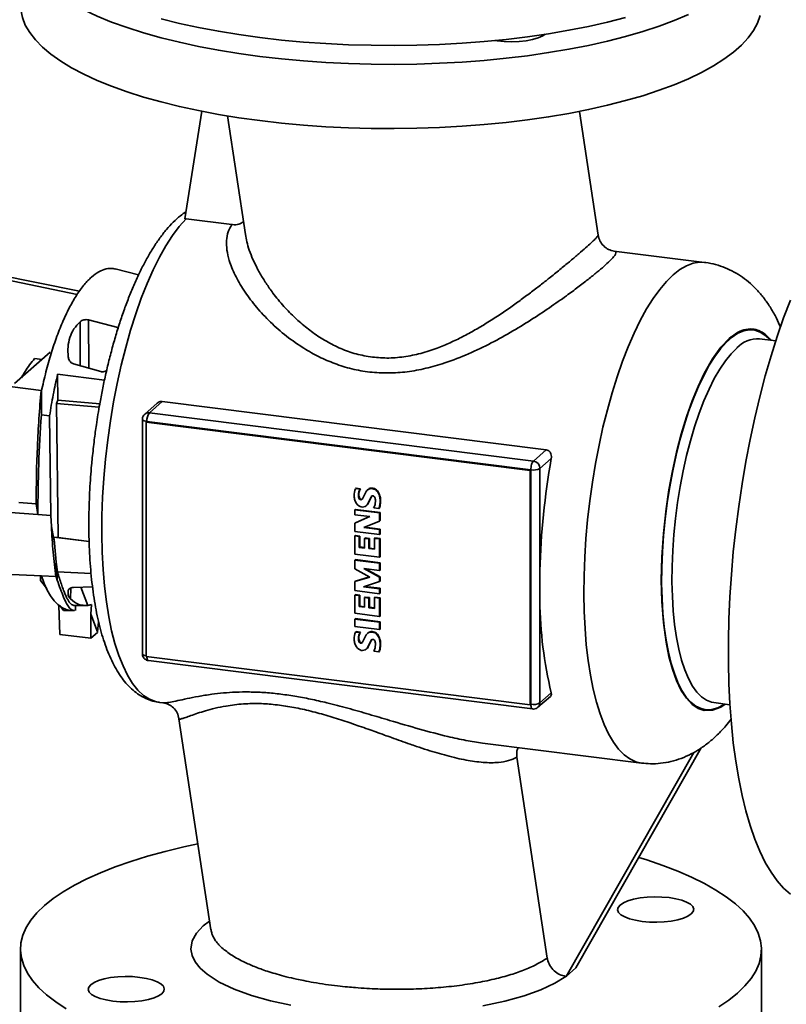
# Paper-space layout 'Blatt2' of a CAD drawing. Units: millimetres. Extents: x 0 to 5940, y 0 to 4200.
# Drawn here: x 4323 to 4514, y 1455 to 1701 of the extents above; entities that cross this region are included whole.
import ezdxf

# ---------------------------------------------------------------- set-up
doc = ezdxf.new("R2010")
doc.units = ezdxf.units.MM

psp = doc.layouts.new('Blatt2')

# ---------------------------------------------------------------- linework, layer by layer
at = {"color": 7, "linetype": 'Continuous', "lineweight": 35, "ltscale": 10}
for p, q in [((4363.88, 1651.14), (4368.13, 1677.95)), ((4374.51, 1676.8), (4378.99, 1647.19)), ((4467.04, 1647.05), (4462.37, 1677.92)), ((4364.18, 1651.11), (4363.88, 1651.14)), ((4375.61, 1649.67), (4364.18, 1651.11)), ((4268.45, 1647.15), (4337.56, 1633.03)), ((4336.98, 1632.24), (4268.48, 1646.26)), ((4493.63, 1640.23), (4470.99, 1643.08)), ((4352.32, 1637.11), (4346.52, 1638.59)), ((4337.72, 1625.41), (4337.75, 1614.44)), ((4339.84, 1625.88), (4347.11, 1624)), ((4339.84, 1625.88), (4339.9, 1613.82)), ((4347.11, 1624), (4347.1, 1623.48)), ((4327.98, 1608.28), (4232.57, 1620.6)), ((4511.4, 1620.62), (4507.38, 1621.13)), ((4321.38, 1609.98), (4330.26, 1617.81)), ((4326.38, 1616.26), (4328.24, 1616.03)), ((4342.87, 1612.97), (4336.05, 1614.92)), ((4332.11, 1612.31), (4343.81, 1610.81)), ((4332.18, 1605.84), (4332.11, 1612.31)), ((4323.06, 1611.46), (4323.2, 1611.71)), ((4323.41, 1612.07), (4323.2, 1611.71)), ((4328.05, 1608.05), (4327.98, 1608.28)), ((4328.05, 1608.05), (4328.05, 1602.19)), ((4328.07, 1608.05), (4328.05, 1608.05)), ((4332.18, 1605.84), (4331.86, 1605.03)), ((4332.23, 1571.54), (4331.86, 1605.03)), ((4331.86, 1605.03), (4342.51, 1604.14)), ((4332.18, 1605.84), (4342.65, 1604.97)), ((4356.97, 1605.11), (4353.87, 1602.37)), ((4358.23, 1605.54), (4355.02, 1602.71)), ((4358.23, 1605.54), (4454.09, 1593.46)), ((4355.02, 1602.71), (4450.89, 1590.63)), ((4328.05, 1602.19), (4330.11, 1601.92)), ((4330.11, 1601.92), (4330.39, 1577.06)), ((4353.28, 1601.07), (4353.28, 1542.56)), ((4354.22, 1600.37), (4354.41, 1600.53)), ((4354.22, 1541.86), (4354.22, 1600.37)), ((4354.22, 1600.37), (4450.09, 1588.29)), ((4450.27, 1588.45), (4354.41, 1600.53)), ((4450.89, 1590.63), (4454.09, 1593.46)), ((4455.36, 1591.3), (4452.51, 1588.79)), ((4450.27, 1588.45), (4450.09, 1588.29)), ((4450.09, 1588.29), (4450.09, 1529.78)), ((4450.27, 1529.94), (4450.27, 1588.45)), ((4452.51, 1588.79), (4452.51, 1563.29)), ((4327.19, 1577.3), (4235.73, 1584.28)), ((4406.51, 1583.76), (4406.63, 1583.87)), ((4407.64, 1583.62), (4406.51, 1583.76)), ((4407.76, 1583.73), (4406.63, 1583.87)), ((4407.58, 1583.4), (4407.46, 1583.3)), ((4407.64, 1583.62), (4407.76, 1583.73)), ((4409.63, 1583.55), (4409.51, 1583.45)), ((4409.8, 1583.66), (4409.92, 1583.77)), ((4410.77, 1583.74), (4410.89, 1583.84)), ((4411.82, 1583.14), (4411.94, 1583.25)), ((4322.45, 1580.32), (4326.73, 1579.95)), ((4407.34, 1582.46), (4407.21, 1582.35)), ((4407.43, 1581.57), (4407.31, 1581.47)), ((4407.77, 1581.14), (4407.64, 1581.03)), ((4408.3, 1581.38), (4408.12, 1581.12)), ((4409, 1582.75), (4408.3, 1581.38)), ((4409.55, 1579.97), (4410.4, 1581.76)), ((4409.67, 1580.08), (4410.52, 1581.87)), ((4410.52, 1581.87), (4410.4, 1581.76)), ((4410.52, 1581.87), (4410.53, 1581.88)), ((4412.47, 1581.87), (4412.59, 1581.98)), ((4326.73, 1579.95), (4327.19, 1577.3)), ((4406.34, 1578.48), (4406.47, 1578.59)), ((4412.5, 1577.7), (4406.34, 1578.48)), ((4406.34, 1578.48), (4406.34, 1577.24)), ((4412.63, 1577.81), (4406.47, 1578.59)), ((4409.23, 1579.58), (4409.35, 1579.68)), ((4409.55, 1579.97), (4409.67, 1580.08)), ((4411.02, 1578.99), (4412.32, 1578.82)), ((4412.32, 1578.82), (4412.44, 1578.93)), ((4412.58, 1579.93), (4412.7, 1580.04)), ((4330.39, 1577.06), (4327.19, 1577.31)), ((4330.56, 1574.3), (4330.39, 1577.06)), ((4406.34, 1577.24), (4410.06, 1576.77)), ((4410.06, 1576.77), (4406.34, 1575.14)), ((4409.97, 1576.79), (4406.47, 1575.24)), ((4408.6, 1574.04), (4412.5, 1575.68)), ((4412.5, 1577.7), (4412.63, 1577.81)), ((4412.5, 1575.68), (4412.5, 1577.7)), ((4412.5, 1575.68), (4412.63, 1575.79)), ((4412.63, 1575.79), (4412.63, 1577.81)), ((4330.56, 1574.3), (4331.32, 1570.23)), ((4406.34, 1575.14), (4406.47, 1575.24)), ((4406.34, 1575.14), (4406.34, 1573.09)), ((4406.34, 1573.09), (4412.5, 1572.32)), ((4412.5, 1573.55), (4408.6, 1574.04)), ((4412.63, 1573.66), (4408.83, 1574.14)), ((4412.5, 1573.55), (4412.63, 1573.66)), ((4412.5, 1572.32), (4412.5, 1573.55)), ((4412.63, 1572.43), (4412.63, 1573.66)), ((4331.19, 1571.63), (4332.23, 1571.54)), ((4331.19, 1571.63), (4331.32, 1570.23)), ((4331.19, 1571.63), (4339.98, 1570.54)), ((4339.98, 1570.57), (4332.23, 1571.54)), ((4406.34, 1571.97), (4406.47, 1572.08)), ((4406.34, 1567.4), (4406.34, 1571.97)), ((4406.34, 1571.97), (4407.42, 1571.84)), ((4407.54, 1571.94), (4406.47, 1572.08)), ((4407.54, 1571.94), (4407.42, 1571.84)), ((4407.42, 1571.84), (4407.42, 1569.11)), ((4407.54, 1569.22), (4407.54, 1571.94)), ((4408.74, 1571.36), (4408.87, 1571.47)), ((4408.74, 1568.94), (4408.74, 1571.36)), ((4408.74, 1571.36), (4409.82, 1571.23)), ((4409.94, 1571.33), (4408.87, 1571.47)), ((4409.82, 1571.23), (4409.94, 1571.33)), ((4409.82, 1571.23), (4409.82, 1568.81)), ((4409.94, 1568.92), (4409.94, 1571.33)), ((4411.2, 1571.36), (4411.32, 1571.47)), ((4411.2, 1568.63), (4411.2, 1571.36)), ((4411.2, 1571.36), (4412.5, 1571.2)), ((4412.63, 1571.3), (4411.32, 1571.47)), ((4412.5, 1572.32), (4412.63, 1572.43)), ((4412.5, 1571.2), (4412.63, 1571.3)), ((4412.5, 1571.2), (4412.5, 1566.62)), ((4412.63, 1566.73), (4412.63, 1571.3)), ((4331.32, 1570.23), (4331.33, 1570.14)), ((4331.33, 1570.14), (4331.78, 1565.37)), ((4407.42, 1569.11), (4407.54, 1569.22)), ((4407.42, 1569.11), (4408.74, 1568.94)), ((4408.74, 1569.07), (4407.54, 1569.22)), ((4409.82, 1568.81), (4409.94, 1568.92)), ((4409.82, 1568.81), (4411.2, 1568.63)), ((4411.2, 1568.76), (4409.94, 1568.92)), ((4236.84, 1566.31), (4328.05, 1561.98)), ((4412.5, 1566.62), (4406.34, 1567.4)), ((4406.34, 1565.94), (4406.47, 1566.05)), ((4412.5, 1565.16), (4406.34, 1565.94)), ((4406.34, 1565.94), (4406.34, 1563.77)), ((4412.63, 1565.27), (4406.47, 1566.05)), ((4412.5, 1566.62), (4412.63, 1566.73)), ((4331.78, 1565.37), (4331.72, 1561.75)), ((4332.06, 1562.98), (4331.78, 1565.37)), ((4406.34, 1563.77), (4410.04, 1561.66)), ((4408.58, 1563.81), (4412.5, 1563.32)), ((4412.5, 1561.63), (4408.58, 1563.81)), ((4412.63, 1561.74), (4408.99, 1563.76)), ((4412.5, 1565.16), (4412.63, 1565.27)), ((4412.5, 1563.32), (4412.5, 1565.16)), ((4412.5, 1563.32), (4412.63, 1563.43)), ((4412.63, 1563.43), (4412.63, 1565.27)), ((4327.84, 1561.99), (4327.88, 1560.84)), ((4327.88, 1560.84), (4329.39, 1558.86)), ((4328.04, 1561.98), (4328.21, 1561.51)), ((4328.05, 1561.98), (4331.69, 1561.81)), ((4331.72, 1561.75), (4331.69, 1561.81)), ((4331.72, 1561.75), (4332.02, 1560.94)), ((4332.02, 1560.94), (4332.06, 1562.98)), ((4332.06, 1562.98), (4340.46, 1562.6)), ((4410.04, 1561.66), (4406.34, 1560.58)), ((4406.34, 1560.58), (4406.47, 1560.69)), ((4409.95, 1561.71), (4406.47, 1560.69)), ((4412.5, 1561.63), (4412.63, 1561.74)), ((4412.5, 1560.55), (4412.5, 1561.63)), ((4412.5, 1560.55), (4412.63, 1560.66)), ((4412.63, 1560.66), (4412.63, 1561.74)), ((4335.38, 1558.94), (4335.33, 1556.24)), ((4336.07, 1559.09), (4340.82, 1559.28)), ((4339.63, 1554.63), (4337.94, 1559.16)), ((4406.34, 1560.58), (4406.34, 1558.32)), ((4406.34, 1558.32), (4412.5, 1557.54)), ((4408.46, 1559.29), (4412.5, 1560.55)), ((4412.5, 1558.78), (4408.46, 1559.29)), ((4412.63, 1558.88), (4408.74, 1559.37)), ((4412.5, 1558.78), (4412.63, 1558.88)), ((4412.5, 1557.54), (4412.5, 1558.78)), ((4412.63, 1557.65), (4412.63, 1558.88)), ((4406.34, 1557.21), (4406.47, 1557.31)), ((4406.34, 1557.21), (4406.34, 1552.64)), ((4407.42, 1557.07), (4406.34, 1557.21)), ((4407.54, 1557.18), (4406.47, 1557.31)), ((4407.42, 1557.07), (4407.54, 1557.18)), ((4407.42, 1554.34), (4407.42, 1557.07)), ((4407.54, 1554.45), (4407.54, 1557.18)), ((4408.74, 1556.6), (4408.87, 1556.71)), ((4408.74, 1556.6), (4408.74, 1554.18)), ((4409.82, 1556.46), (4408.74, 1556.6)), ((4409.94, 1556.57), (4408.87, 1556.71)), ((4409.82, 1556.46), (4409.94, 1556.57)), ((4409.82, 1554.04), (4409.82, 1556.46)), ((4409.94, 1554.15), (4409.94, 1556.57)), ((4411.2, 1556.59), (4411.32, 1556.7)), ((4411.2, 1556.59), (4411.2, 1553.87)), ((4412.5, 1556.43), (4411.2, 1556.59)), ((4412.63, 1556.54), (4411.32, 1556.7)), ((4412.5, 1557.54), (4412.63, 1557.65)), ((4412.5, 1556.43), (4412.63, 1556.54)), ((4412.5, 1551.86), (4412.5, 1556.43)), ((4412.63, 1551.97), (4412.63, 1556.54)), ((4452.51, 1555.78), (4452.51, 1530.28)), ((4332.68, 1547.37), (4332.46, 1554.59)), ((4332.64, 1554.61), (4333.6, 1553.36)), ((4333.6, 1553.36), (4335.28, 1553.36)), ((4334.06, 1553.34), (4336.35, 1553.34)), ((4336.29, 1554.59), (4338.97, 1554.58)), ((4336.61, 1554.59), (4336.59, 1553.35)), ((4340.58, 1554.82), (4339.63, 1554.63)), ((4340.44, 1552.44), (4340.58, 1554.82)), ((4407.42, 1554.34), (4407.54, 1554.45)), ((4408.74, 1554.18), (4407.42, 1554.34)), ((4408.74, 1554.3), (4407.54, 1554.45)), ((4409.82, 1554.04), (4409.94, 1554.15)), ((4411.2, 1553.87), (4409.82, 1554.04)), ((4411.2, 1553.99), (4409.94, 1554.15)), ((4340.42, 1546.4), (4340.44, 1552.44)), ((4342.1, 1548), (4340.44, 1552.44)), ((4406.34, 1552.64), (4412.5, 1551.86)), ((4406.34, 1551.2), (4406.47, 1551.31)), ((4412.5, 1550.43), (4406.34, 1551.2)), ((4406.34, 1551.2), (4406.34, 1549.36)), ((4412.63, 1550.53), (4406.47, 1551.31)), ((4412.5, 1551.86), (4412.63, 1551.97)), ((4342.36, 1550.44), (4342.1, 1548)), ((4342.36, 1550.44), (4342.38, 1550.44)), ((4406.34, 1549.36), (4412.5, 1548.58)), ((4412.63, 1550.53), (4412.5, 1550.43)), ((4412.5, 1548.58), (4412.5, 1550.43)), ((4412.5, 1548.58), (4412.63, 1548.69)), ((4412.63, 1548.69), (4412.63, 1550.53)), ((4332.68, 1547.37), (4340.42, 1546.4)), ((4342.09, 1547.87), (4340.42, 1546.4)), ((4342.1, 1548), (4342.09, 1547.87)), ((4406.51, 1547.96), (4406.63, 1548.07)), ((4407.64, 1547.82), (4406.51, 1547.96)), ((4407.76, 1547.93), (4406.63, 1548.07)), ((4407.34, 1546.66), (4407.21, 1546.55)), ((4407.58, 1547.61), (4407.46, 1547.5)), ((4407.64, 1547.82), (4407.76, 1547.93)), ((4409, 1546.96), (4408.3, 1545.58)), ((4409.63, 1547.76), (4409.51, 1547.65)), ((4410.4, 1545.96), (4409.55, 1544.17)), ((4409.67, 1544.28), (4410.52, 1546.07)), ((4409.8, 1547.86), (4409.92, 1547.97)), ((4410.52, 1546.07), (4410.4, 1545.96)), ((4410.52, 1546.07), (4410.53, 1546.08)), ((4410.77, 1547.94), (4410.89, 1548.05)), ((4411.82, 1547.35), (4411.94, 1547.46)), ((4412.47, 1546.07), (4412.59, 1546.18)), ((4407.43, 1545.78), (4407.31, 1545.67)), ((4407.77, 1545.34), (4407.64, 1545.23)), ((4408.3, 1545.58), (4408.12, 1545.32)), ((4409.23, 1543.78), (4409.35, 1543.89)), ((4409.55, 1544.17), (4409.67, 1544.28)), ((4412.58, 1544.14), (4412.7, 1544.24)), ((4450.09, 1529.78), (4354.22, 1541.86)), ((4411.02, 1543.19), (4412.32, 1543.03)), ((4412.32, 1543.03), (4412.44, 1543.14)), ((4354.8, 1540.84), (4450.67, 1528.76)), ((4452.04, 1529.18), (4455.13, 1531.91)), ((4455.36, 1532.79), (4452.51, 1530.28)), ((4357.54, 1530.42), (4358.5, 1530.3)), ((4450.27, 1529.94), (4450.09, 1529.78)), ((4450.67, 1528.76), (4450.89, 1528.75)), ((4495.94, 1530.35), (4499.96, 1529.84)), ((4362.41, 1526.34), (4370.39, 1473.66)), ((4438.22, 1520.25), (4477.89, 1515.25)), ((4461.52, 1464.18), (4492.81, 1519.05)), ((4454.36, 1466.6), (4446.77, 1516.7)), ((4490.95, 1517.92), (4459.06, 1462.02)), ((4370.42, 1473.74), (4370.44, 1473.66)), ((4322.84, 1468.76), (4322.84, 1452.74)), ((4507.84, 1452.74), (4507.84, 1468.76)), ((4459.06, 1462.02), (4461.52, 1464.18)), ((4459, 1462.03), (4459.06, 1462.02))]:
    psp.add_line(p, q, dxfattribs=at)
at = {"color": 7, "linetype": 'Continuous', "lineweight": 35, "ltscale": 10, "flags": 128}
for points in [[(4382.64, 1691.65), (4377.37, 1692.38), (4372.25, 1693.21), (4367.29, 1694.15), (4362.52, 1695.18), (4357.94, 1696.31), (4353.59, 1697.54), (4349.46, 1698.85), (4345.59, 1700.24), (4341.98, 1701.71), (4338.65, 1703.25), (4335.61, 1704.86), (4332.88, 1706.52), (4330.45, 1708.24), (4328.35, 1710.01), (4326.58, 1711.81), (4325.15, 1713.65), (4324.05, 1715.51), (4323.31, 1717.4), (4322.91, 1719.29), (4322.86, 1721.19), (4323.11, 1722.85)], [(4382.64, 1675.62), (4377.37, 1676.35), (4372.25, 1677.18), (4367.29, 1678.12), (4362.52, 1679.15), (4357.94, 1680.29), (4353.59, 1681.51), (4349.46, 1682.82), (4345.59, 1684.21), (4341.98, 1685.68), (4338.65, 1687.22), (4335.61, 1688.83), (4332.88, 1690.5), (4330.45, 1692.22), (4328.35, 1693.98), (4326.58, 1695.79), (4325.15, 1697.62), (4324.05, 1699.49), (4323.31, 1701.37), (4322.91, 1703.26), (4322.84, 1704.47)], [(4357.94, 1701.03), (4362.52, 1699.9), (4367.29, 1698.86), (4372.25, 1697.92), (4377.37, 1697.09), (4382.64, 1696.37), (4388.02, 1695.75), (4393.52, 1695.25), (4399.09, 1694.85), (4404.73, 1694.58), (4410.4, 1694.42), (4416.1, 1694.38), (4421.79, 1694.45), (4427.46, 1694.64), (4433.08, 1694.95), (4438.64, 1695.37), (4444.11, 1695.9), (4449.46, 1696.55), (4454.69, 1697.3), (4459.77, 1698.17), (4464.68, 1699.13), (4469.4, 1700.19), (4473.92, 1701.35)], [(4489.61, 1702.12), (4486.08, 1700.63), (4482.27, 1699.21), (4478.22, 1697.88), (4473.92, 1696.63), (4469.4, 1695.48), (4464.68, 1694.41), (4459.77, 1693.45), (4454.69, 1692.59), (4449.46, 1691.84), (4444.11, 1691.19), (4438.64, 1690.66), (4433.08, 1690.23), (4427.46, 1689.93), (4421.79, 1689.74), (4416.1, 1689.66), (4410.4, 1689.71), (4404.73, 1689.86), (4399.09, 1690.14), (4393.52, 1690.53), (4388.02, 1691.04), (4382.64, 1691.65)], [(4507.51, 1701.87), (4506.86, 1699.99), (4505.86, 1698.12), (4504.51, 1696.27), (4502.83, 1694.46), (4500.82, 1692.68), (4498.48, 1690.95), (4495.82, 1689.27), (4492.86, 1687.65), (4489.61, 1686.09), (4486.08, 1684.6), (4482.27, 1683.19), (4478.22, 1681.85), (4473.92, 1680.61), (4469.4, 1679.45), (4464.68, 1678.39), (4459.77, 1677.42), (4454.69, 1676.56), (4449.46, 1675.81), (4444.11, 1675.16), (4438.64, 1674.63), (4433.08, 1674.21), (4427.46, 1673.9), (4421.79, 1673.71), (4416.1, 1673.63), (4410.4, 1673.68), (4404.73, 1673.84), (4399.09, 1674.11), (4393.52, 1674.5), (4388.02, 1675.01), (4382.64, 1675.62)], [(4453.84, 1697.17), (4453.23, 1696.79), (4452.09, 1696.3), (4450.69, 1695.89), (4449.08, 1695.58), (4447.31, 1695.38), (4445.47, 1695.3), (4443.61, 1695.34), (4441.81, 1695.51), (4441.14, 1695.6)], [(4357.54, 1530.42), (4356.59, 1530.6), (4355.05, 1531.21), (4353.57, 1532.17), (4352.17, 1533.49), (4350.84, 1535.16), (4349.59, 1537.17), (4348.44, 1539.5), (4347.39, 1542.14), (4346.44, 1545.09), (4345.6, 1548.31), (4344.88, 1551.79), (4344.28, 1555.52), (4343.81, 1559.46), (4343.46, 1563.6), (4343.24, 1567.91), (4343.15, 1572.37), (4343.19, 1576.94), (4343.36, 1581.61), (4343.65, 1586.35), (4344.08, 1591.13), (4344.63, 1595.91), (4345.3, 1600.68), (4346.09, 1605.4), (4347, 1610.05), (4348.01, 1614.6), (4349.12, 1619.02), (4350.33, 1623.29), (4351.63, 1627.38), (4353, 1631.27), (4354.45, 1634.94), (4355.97, 1638.36), (4357.54, 1641.51), (4359.15, 1644.38), (4360.81, 1646.94), (4362.49, 1649.19), (4364.18, 1651.11)], [(4477.89, 1515.25), (4476.45, 1515.59), (4474.95, 1516.3), (4473.52, 1517.35), (4472.15, 1518.74), (4470.87, 1520.47), (4469.66, 1522.52), (4468.55, 1524.88), (4467.54, 1527.55), (4466.63, 1530.49), (4465.83, 1533.71), (4465.14, 1537.17), (4464.56, 1540.87), (4464.11, 1544.77), (4463.78, 1548.86), (4463.57, 1553.12), (4463.49, 1557.51), (4463.54, 1562.02), (4463.71, 1566.62), (4464.01, 1571.28), (4464.43, 1575.97), (4464.97, 1580.68), (4465.63, 1585.37), (4466.4, 1590.02), (4467.29, 1594.59), (4468.27, 1599.08), (4469.36, 1603.44), (4470.54, 1607.65), (4471.8, 1611.7), (4473.15, 1615.55), (4474.56, 1619.19), (4476.04, 1622.6), (4477.58, 1625.75), (4479.16, 1628.63), (4480.78, 1631.22), (4482.42, 1633.51), (4484.09, 1635.48), (4485.76, 1637.12), (4487.44, 1638.43), (4489.1, 1639.4), (4490.75, 1640.01), (4492.37, 1640.28), (4493.63, 1640.23)], [(4515.05, 1482.55), (4513.37, 1484.04), (4511.76, 1485.86), (4510.23, 1488), (4508.79, 1490.47), (4507.43, 1493.24), (4506.17, 1496.31), (4505, 1499.67), (4503.94, 1503.3), (4502.99, 1507.19), (4502.15, 1511.33), (4501.42, 1515.7), (4500.81, 1520.28), (4500.32, 1525.05), (4499.95, 1530.01), (4499.7, 1535.12), (4499.58, 1540.37), (4499.58, 1545.74), (4499.7, 1551.21), (4499.95, 1556.76), (4500.32, 1562.37), (4500.81, 1568.01), (4501.42, 1573.67), (4502.15, 1579.32), (4502.99, 1584.94), (4503.94, 1590.51), (4505, 1596.01), (4506.17, 1601.42), (4507.43, 1606.72), (4508.79, 1611.89), (4510.23, 1616.9), (4511.76, 1621.75), (4513.37, 1626.4), (4515.05, 1630.85)], [(4510.03, 1620.8), (4509.95, 1620.89), (4508.75, 1622.03), (4507.49, 1622.83), (4506.17, 1623.28), (4504.8, 1623.38), (4503.4, 1623.13), (4501.97, 1622.54), (4500.52, 1621.59), (4499.07, 1620.31), (4497.62, 1618.7), (4496.19, 1616.78), (4494.78, 1614.55), (4493.42, 1612.04), (4492.1, 1609.25), (4490.83, 1606.23), (4489.64, 1602.98), (4488.51, 1599.53), (4487.48, 1595.9), (4486.53, 1592.13), (4485.68, 1588.24), (4484.94, 1584.25), (4484.3, 1580.21), (4483.78, 1576.14), (4483.38, 1572.06), (4483.1, 1568.01), (4482.95, 1564.02), (4482.91, 1560.12), (4483.01, 1556.34), (4483.23, 1552.7), (4483.57, 1549.24), (4484.03, 1545.97), (4484.61, 1542.92), (4485.3, 1540.12), (4486.09, 1537.59), (4486.99, 1535.34), (4487.98, 1533.39), (4489.07, 1531.75), (4490.23, 1530.45), (4491.46, 1529.48), (4492.75, 1528.85), (4494.09, 1528.57), (4495.48, 1528.65), (4496.9, 1529.07), (4498.34, 1529.84), (4498.6, 1530.02)], [(4498.76, 1530), (4497.73, 1529.25), (4495.63, 1528.45), (4493.55, 1528.41), (4491.99, 1528.92), (4490.51, 1529.92), (4489.1, 1531.43), (4487.8, 1533.41), (4486.63, 1535.84), (4485.59, 1538.7), (4484.73, 1541.88), (4484.02, 1545.41), (4483.35, 1550.38), (4482.95, 1555.62), (4482.83, 1561.01), (4482.95, 1566.63), (4483.35, 1572.56), (4484.02, 1578.72), (4484.73, 1583.5), (4485.59, 1588.21), (4486.62, 1592.89), (4487.8, 1597.38), (4489.1, 1601.66), (4490.51, 1605.65), (4491.99, 1609.26), (4493.55, 1612.53), (4495.63, 1616.17), (4497.73, 1619.06), (4499.79, 1621.21), (4499.79, 1621.21)], [(4495.94, 1530.35), (4495.39, 1530.45), (4494.1, 1530.94), (4492.86, 1531.79), (4491.7, 1532.98), (4490.61, 1534.5), (4489.61, 1536.34), (4488.71, 1538.5), (4487.9, 1540.94), (4487.2, 1543.66), (4486.62, 1546.63), (4486.15, 1549.83), (4485.81, 1553.23), (4485.59, 1556.8), (4485.49, 1560.52), (4485.52, 1564.37), (4485.68, 1568.3), (4485.97, 1572.29), (4486.37, 1576.31), (4486.9, 1580.32), (4487.54, 1584.3), (4488.29, 1588.2), (4489.15, 1592.02), (4490.1, 1595.7), (4491.15, 1599.23), (4492.27, 1602.58), (4493.47, 1605.71), (4494.74, 1608.61), (4496.06, 1611.25), (4497.42, 1613.62), (4498.82, 1615.69), (4500.23, 1617.44), (4501.66, 1618.87)], [(4354.41, 1600.53), (4354.1, 1600.58), (4353.83, 1600.65), (4353.61, 1600.73), (4353.44, 1600.83), (4353.33, 1600.94), (4353.28, 1601.05), (4353.28, 1601.07)], [(4328.05, 1561.98), (4328.74, 1560.11), (4329.51, 1558.45), (4330.34, 1557.01), (4331.23, 1555.8), (4332.18, 1554.82), (4333.17, 1554.09), (4334.21, 1553.6), (4335.28, 1553.36)], [(4353.28, 1542.56), (4353.28, 1542.54), (4353.33, 1542.43), (4353.44, 1542.32), (4353.61, 1542.22), (4353.83, 1542.14), (4354.1, 1542.07), (4354.22, 1542.05)], [(4450.67, 1528.76), (4450.65, 1528.76), (4450.55, 1528.82), (4450.45, 1528.94), (4450.38, 1529.12), (4450.32, 1529.36), (4450.29, 1529.63), (4450.27, 1529.94)], [(4367.15, 1495.08), (4363.61, 1494.33), (4358.99, 1493.22), (4354.58, 1492.01), (4350.4, 1490.72), (4346.47, 1489.35), (4342.8, 1487.9), (4339.4, 1486.37), (4336.3, 1484.78), (4333.49, 1483.13), (4330.99, 1481.42), (4328.81, 1479.67)], [(4497.19, 1454.4), (4499.69, 1456.11), (4501.86, 1457.86), (4503.71, 1459.66), (4505.23, 1461.49), (4506.4, 1463.35), (4507.23, 1465.23), (4507.71, 1467.12), (4507.84, 1469.02), (4507.61, 1470.92), (4507.04, 1472.81), (4506.12, 1474.68), (4504.86, 1476.53), (4503.25, 1478.35), (4501.31, 1480.14), (4499.05, 1481.88), (4496.47, 1483.57), (4493.58, 1485.21), (4490.39, 1486.79), (4486.92, 1488.29), (4483.18, 1489.72), (4479.18, 1491.08), (4477.21, 1491.69)], [(4328.81, 1479.67), (4326.96, 1477.87), (4325.45, 1476.04), (4324.28, 1474.18), (4323.45, 1472.3), (4322.97, 1470.41), (4322.84, 1468.51), (4323.06, 1466.61), (4323.64, 1464.72), (4324.56, 1462.85), (4325.82, 1461), (4327.43, 1459.18), (4329.36, 1457.39), (4331.63, 1455.65), (4334.21, 1453.95)], [(4490.3, 1477.59), (4489.48, 1477.03), (4488.34, 1476.54), (4486.94, 1476.13), (4485.33, 1475.82), (4483.56, 1475.62), (4481.72, 1475.54), (4479.86, 1475.58), (4478.06, 1475.75), (4476.39, 1476.02), (4474.91, 1476.4), (4473.69, 1476.87), (4472.76, 1477.4), (4472.16, 1477.99), (4471.92, 1478.61), (4472.05, 1479.23), (4472.53, 1479.83), (4473.36, 1480.38), (4474.49, 1480.88), (4475.9, 1481.28), (4477.51, 1481.59), (4479.27, 1481.79), (4481.12, 1481.87), (4482.98, 1481.83), (4484.78, 1481.67), (4486.45, 1481.39), (4487.92, 1481.02), (4489.15, 1480.55), (4490.08, 1480.01), (4490.67, 1479.42), (4490.91, 1478.81), (4490.79, 1478.19), (4490.3, 1477.59)], [(4370.06, 1475.84), (4368.48, 1474.67), (4366.77, 1472.82), (4365.71, 1470.86), (4365.39, 1468.82), (4365.68, 1467.23), (4366.45, 1465.65), (4367.71, 1464.07), (4369.45, 1462.54), (4372.47, 1460.61), (4376.2, 1458.83), (4380.55, 1457.26), (4385.29, 1455.93), (4390.36, 1454.83)], [(4358.15, 1457.7), (4357.32, 1457.15), (4356.18, 1456.65), (4354.78, 1456.24), (4353.17, 1455.94), (4351.4, 1455.74), (4349.56, 1455.66), (4347.7, 1455.7), (4345.9, 1455.86), (4344.23, 1456.13), (4342.76, 1456.51), (4341.53, 1456.98), (4340.6, 1457.52), (4340, 1458.11), (4339.76, 1458.72), (4339.89, 1459.34), (4340.37, 1459.94), (4341.2, 1460.5), (4342.33, 1460.99), (4343.74, 1461.4), (4345.35, 1461.71), (4347.12, 1461.91), (4348.96, 1461.99), (4350.82, 1461.95), (4352.62, 1461.78), (4354.29, 1461.51), (4355.76, 1461.13), (4356.99, 1460.66), (4357.92, 1460.12), (4358.51, 1459.54), (4358.75, 1458.92), (4358.63, 1458.3), (4358.15, 1457.7)], [(4438.27, 1454.67), (4443.74, 1455.82), (4448.63, 1457.19), (4452.79, 1458.7), (4456.24, 1460.32), (4459, 1462.03), (4459, 1462.03)]]:
    psp.add_lwpolyline(points, dxfattribs=at)
at = {"color": 7, "linetype": 'Continuous', "lineweight": 35, "ltscale": 100}
for centre, radius, start, end in [((4506.88, 1614.02), 7.13, 85.9905, 137.0959), ((4354.81, 1601.28), 1.44, 81.7362, 131.1517), ((4357.82, 1600.74), 3.42, 144.9309, 183.5931), ((4452.31, 1589.37), 1.9, 138.5664, 167.9921), ((4450.62, 1588.75), 1.9, 1.0587, 81.7605), ((4637.62, 1558.63), 185.16, 169.8391, 178.5589), ((4455.27, 1588.44), 5, 164.5822, 179.8591), ((4450.91, 1591.81), 3.42, 259.2261, 297.8883), ((4410.51, 1582.03), 4.36, 156.6853, 180.9871), ((4409.36, 1582.3), 2.15, 152.2622, 178.6699), ((4409.48, 1582.41), 2.15, 152.2622, 178.6699), ((4408.22, 1583.09), 0.785, 137.3716, 164.4342), ((4408.34, 1583.19), 0.785, 137.3716, 164.4342), ((4410.85, 1581.92), 2.03, 121.1921, 155.8258), ((4410.96, 1582.05), 2.01, 121.1098, 131.4046), ((4410.4, 1582.26), 1.52, 75.8063, 113.1422), ((4410.52, 1582.37), 1.52, 75.8063, 113.1422), ((4410.57, 1582.16), 1.59, 38.3038, 82.7684), ((4410.69, 1582.27), 1.59, 38.3038, 82.7684), ((4409.1, 1580.95), 3.49, 15.2765, 38.9614), ((4409.23, 1581.06), 3.49, 15.2765, 38.9614), ((4409.56, 1581.97), 3.41, 180.2667, 198.9485), ((4408.64, 1581.43), 2.37, 193.6426, 235.8842), ((4408.81, 1582.08), 1.62, 170.5269, 202.2241), ((4408.94, 1582.19), 1.62, 170.5269, 202.2241), ((4407.94, 1581.59), 0.636, 191.4946, 242.7509), ((4408.06, 1581.7), 0.636, 191.4946, 242.7509), ((4407.83, 1581.36), 0.383, 240.9174, 319.9671), ((4407.96, 1581.49), 0.404, 242.1255, 296.0206), ((4410.8, 1581.46), 0.498, 69.911, 142.4903), ((4410.68, 1581.28), 0.703, 11.9993, 66.4024), ((4407.79, 1580.65), 3.67, 346.588, 358.3484), ((4408.58, 1580.71), 2.88, 356.773, 14.414), ((4406.44, 1580.55), 6.17, 354.2182, 12.3251), ((4406.57, 1580.66), 6.17, 354.2182, 12.3251), ((4408.19, 1580.6), 1.43, 232.3473, 286.8441), ((4408.13, 1580.81), 1.65, 286.5777, 329.1638), ((4408.26, 1580.92), 1.65, 311.4389, 329.2002), ((4404.92, 1582.05), 6.82, 333.3171, 340.7391), ((4409.14, 1580.15), 3.44, 337.3687, 356.4), ((4409.26, 1580.26), 3.44, 337.3687, 356.4), ((4555.43, 1556.84), 102.92, 180.5942, 193.5173), ((4334.07, 1558.19), 4.85, 264.3756, 269.8967), ((4410.51, 1546.24), 4.36, 156.6853, 180.9871), ((4409.56, 1546.18), 3.41, 180.2667, 198.9485), ((4408.81, 1546.28), 1.62, 170.5269, 202.2241), ((4409.36, 1546.5), 2.15, 152.2622, 178.6699), ((4408.94, 1546.39), 1.62, 170.5269, 202.2241), ((4409.48, 1546.61), 2.15, 152.2622, 178.6699), ((4408.22, 1547.29), 0.785, 137.3716, 164.4342), ((4408.34, 1547.4), 0.785, 137.3716, 164.4342), ((4410.85, 1546.13), 2.03, 121.1921, 155.8258), ((4410.96, 1546.25), 2.01, 121.1098, 131.4046), ((4410.4, 1546.46), 1.52, 75.8063, 113.1422), ((4410.52, 1546.57), 1.52, 75.8063, 113.1422), ((4410.8, 1545.66), 0.498, 69.911, 142.4903), ((4410.57, 1546.36), 1.59, 38.3038, 82.7684), ((4410.69, 1546.47), 1.59, 38.3038, 82.7684), ((4410.68, 1545.48), 0.703, 11.9993, 66.4024), ((4409.1, 1545.16), 3.49, 15.2765, 38.9614), ((4409.23, 1545.26), 3.49, 15.2765, 38.9614), ((4406.44, 1544.76), 6.17, 354.2182, 12.3251), ((4406.57, 1544.87), 6.17, 354.2182, 12.3251), ((4408.64, 1545.63), 2.37, 193.6426, 235.8842), ((4407.94, 1545.8), 0.636, 191.4946, 242.7509), ((4408.19, 1544.81), 1.43, 232.3473, 286.8441), ((4408.06, 1545.9), 0.636, 191.4946, 242.7509), ((4407.83, 1545.56), 0.383, 240.9174, 319.9671), ((4407.96, 1545.7), 0.404, 242.1255, 296.0206), ((4408.13, 1545.02), 1.65, 286.5777, 329.1638), ((4408.26, 1545.12), 1.65, 311.4389, 329.2002), ((4404.92, 1546.25), 6.82, 333.3171, 340.7391), ((4407.79, 1544.85), 3.67, 346.588, 358.3484), ((4408.58, 1544.91), 2.88, 356.773, 14.414), ((4409.14, 1544.35), 3.44, 337.3687, 356.4), ((4409.26, 1544.46), 3.44, 337.3687, 356.4), ((4356.3, 1541.81), 1.89, 179.444, 204.9453), ((4354.88, 1541.14), 0.313, 203.031, 256.9027), ((4450.91, 1533.3), 3.42, 259.2261, 297.8883), ((4451.06, 1530.25), 1.45, 312.5485, 0.9721)]:
    psp.add_arc(centre, radius, start, end, dxfattribs=at)
at = {"color": 7, "linetype": 'Continuous', "lineweight": 35, "ltscale": 10}
for points, knots in [([(4364.16, 1652.89), (4363.69, 1652.57), (4362.6, 1651.81), (4360.98, 1650.31), (4359.28, 1648.47), (4357.65, 1646.38), (4356.09, 1644.09), (4354.59, 1641.59), (4353.16, 1638.9), (4351.78, 1636.03), (4350.47, 1632.99), (4349.22, 1629.79), (4348.03, 1626.45), (4346.92, 1622.98), (4345.89, 1619.42), (4344.93, 1615.78), (4344.07, 1612.12), (4343.3, 1608.49), (4342.68, 1605.22), (4342.19, 1602.3), (4341.72, 1599.32), (4341.44, 1597.2), (4341.27, 1595.95)], [0, 0, 0, 0, 0.040506, 0.09493, 0.149915, 0.204708, 0.259147, 0.313252, 0.367049, 0.420568, 0.47383, 0.526847, 0.57961, 0.632088, 0.684204, 0.735798, 0.786519, 0.835485, 0.883199, 0.917243, 0.950944, 1, 1, 1, 1]), ([(4468.54, 1639.29), (4467.97, 1638.8), (4466.82, 1637.81), (4464.61, 1636.03), (4462.06, 1634.06), (4458.87, 1631.7), (4454.94, 1628.93), (4450.23, 1625.81), (4445.15, 1622.7), (4439.72, 1619.72), (4434.02, 1617.03), (4428.57, 1614.98), (4423.48, 1613.59), (4418.79, 1612.78), (4414.08, 1612.54), (4409.45, 1612.85), (4404.98, 1613.72), (4400.78, 1615.1), (4396.81, 1616.89), (4392.74, 1619.25), (4388.64, 1622.22), (4384.72, 1625.75), (4381.32, 1629.48), (4378.51, 1633.28), (4376.33, 1637.07), (4374.97, 1640.43), (4374.31, 1643.32), (4374.21, 1645.72), (4374.57, 1647.89), (4375.26, 1649.08), (4375.61, 1649.67)], [0, 0, 0, 0, 0.030059, 0.060294, 0.090355, 0.120881, 0.161397, 0.20254, 0.243696, 0.285521, 0.327823, 0.36972, 0.401705, 0.433916, 0.466324, 0.498808, 0.531235, 0.563561, 0.595124, 0.627891, 0.670025, 0.71256, 0.754605, 0.796476, 0.837717, 0.878674, 0.909606, 0.939702, 0.970173, 1, 1, 1, 1]), ([(4378.51, 1650.36), (4378.13, 1650.14), (4377.32, 1649.67), (4376.25, 1649.6), (4375.67, 1649.67), (4375.61, 1649.67)], [0, 0, 0, 0, 0.4446408, 0.9390328, 1, 1, 1, 1]), ([(4410.19, 1616.65), (4408.83, 1616.91), (4406.11, 1617.42), (4402.3, 1618.88), (4398.73, 1620.74), (4395.99, 1622.57), (4393.92, 1624.18), (4392.47, 1625.41), (4391.03, 1626.74), (4389.77, 1628.01), (4388.45, 1629.42), (4387.18, 1630.91), (4385.97, 1632.44), (4384.69, 1634.21), (4383.37, 1636.22), (4382, 1638.6), (4380.85, 1640.97), (4379.96, 1643.25), (4379.33, 1645.34), (4379.1, 1646.6), (4379, 1647.19)], [0, 0, 0, 0, 0.07785, 0.155838, 0.234373, 0.313266, 0.351427, 0.392397, 0.429747, 0.471811, 0.503917, 0.551387, 0.596548, 0.630964, 0.695873, 0.759352, 0.823689, 0.88793, 0.947608, 1, 1, 1, 1]), ([(4467.03, 1647.05), (4467.03, 1647.05), (4467.08, 1646.99), (4466.9, 1646.71), (4466.33, 1646.07), (4465.35, 1645.14), (4463.99, 1643.92), (4462.28, 1642.43), (4460.21, 1640.68), (4457.83, 1638.71), (4455.38, 1636.72), (4452.91, 1634.77), (4450.49, 1632.91), (4447.92, 1631), (4445.21, 1629.05), (4442.29, 1627.05), (4439.29, 1625.12), (4436.26, 1623.32), (4433.26, 1621.68), (4430.13, 1620.16), (4426.64, 1618.71), (4422.79, 1617.46), (4418.55, 1616.59), (4414.31, 1616.24), (4411.55, 1616.52), (4410.19, 1616.65)], [0, 0, 0, 0, 0.004446, 0.054129, 0.103715, 0.153725, 0.202796, 0.251933, 0.30201, 0.351286, 0.401479, 0.439504, 0.480048, 0.520141, 0.559359, 0.601421, 0.645576, 0.683188, 0.722784, 0.762234, 0.801677, 0.851338, 0.900901, 0.950887, 1, 1, 1, 1]), ([(4471.04, 1643.08), (4470.57, 1643.18), (4469.64, 1643.38), (4468.39, 1644.28), (4467.41, 1645.55), (4467.16, 1646.58), (4467.03, 1647.1)], [0, 0, 0, 0, 0.247076, 0.495428, 0.746037, 1, 1, 1, 1]), ([(4470.99, 1643.07), (4471.21, 1643.01), (4471.6, 1642.91), (4471.47, 1642.37), (4470.95, 1641.63), (4470.02, 1640.63), (4469.03, 1639.74), (4468.54, 1639.29)], [0, 0, 0, 0, 0.236165, 0.428882, 0.618777, 0.809807, 1, 1, 1, 1]), ([(4512.59, 1624.04), (4512.26, 1624.8), (4511.53, 1626.45), (4510.21, 1628.81), (4508.66, 1631.1), (4506.96, 1633.16), (4505.12, 1634.97), (4503.14, 1636.54), (4501.03, 1637.87), (4498.78, 1638.95), (4496.4, 1639.72), (4494.67, 1640.14), (4493.73, 1640.21), (4493.62, 1640.22)], [0, 0, 0, 0, 0.098381, 0.213899, 0.324408, 0.42899, 0.528294, 0.623616, 0.716267, 0.807364, 0.897826, 0.988439, 1, 1, 1, 1]), ([(4346.53, 1638.52), (4346.34, 1638.58), (4345.61, 1638.85), (4344.23, 1638.68), (4342.42, 1638.01), (4340.58, 1636.67), (4338.75, 1634.76), (4336.94, 1632.28), (4335.18, 1629.28), (4333.5, 1625.78), (4331.93, 1621.86), (4330.48, 1617.56), (4329.17, 1612.95), (4328.44, 1609.68), (4328.07, 1608.05)], [0, 0, 0, 0, 0.029171, 0.117428, 0.205685, 0.293942, 0.3822, 0.470457, 0.558714, 0.646971, 0.735228, 0.823486, 0.911743, 1, 1, 1, 1]), ([(4334.75, 1616.69), (4334.7, 1617.53), (4334.62, 1619.17), (4335.11, 1621.53), (4336.05, 1623.68), (4337.18, 1624.84), (4337.72, 1625.41)], [0, 0, 0, 0, 0.25762, 0.502542, 0.757236, 1, 1, 1, 1]), ([(4337.72, 1625.41), (4337.86, 1625.51), (4338.14, 1625.72), (4338.69, 1625.91), (4339.28, 1625.98), (4339.65, 1625.91), (4339.84, 1625.88)], [0, 0, 0, 0, 0.250604, 0.500552, 0.750268, 1, 1, 1, 1]), ([(4499.79, 1621.21), (4500.48, 1621.76), (4501.88, 1622.86), (4503.98, 1623.63), (4505.9, 1623.68), (4507.61, 1623.1), (4509.03, 1622.18), (4509.87, 1621.21), (4510.26, 1620.77)], [0, 0, 0, 0, 0.183251, 0.372171, 0.566413, 0.718253, 0.870109, 1, 1, 1, 1]), ([(4323.23, 1611.61), (4323.48, 1612.09), (4324.31, 1613.69), (4325.52, 1615.2), (4326.38, 1616.26)], [0, 0, 0, 0, 0.294345, 1, 1, 1, 1]), ([(4336.05, 1614.92), (4335.86, 1615.01), (4335.48, 1615.17), (4335.09, 1615.62), (4334.84, 1616.14), (4334.78, 1616.51), (4334.75, 1616.69)], [0, 0, 0, 0, 0.250479, 0.50045, 0.750121, 1, 1, 1, 1]), ([(4332.11, 1612.31), (4331.72, 1610.62), (4330.95, 1607.25), (4330.39, 1603.7), (4330.11, 1601.92)], [0, 0, 0, 0, 0.499995, 1, 1, 1, 1]), ([(4344.36, 1613.29), (4344.26, 1613.22), (4343.99, 1613.03), (4343.56, 1612.91), (4343.16, 1612.9), (4342.97, 1612.95), (4342.87, 1612.97)], [0, 0, 0, 0, 0.243561, 0.621052, 0.810086, 1, 1, 1, 1]), ([(4326.73, 1579.95), (4326.79, 1584.72), (4326.91, 1594.2), (4327.62, 1603.61), (4327.98, 1608.28)], [0, 0, 0, 0, 0.502917, 1, 1, 1, 1]), ([(4356.97, 1605.11), (4357.12, 1605.22), (4357.43, 1605.45), (4357.89, 1605.56), (4358.15, 1605.54), (4358.23, 1605.54)], [0, 0, 0, 0, 0.41118, 0.824071, 1, 1, 1, 1]), ([(4327.19, 1577.31), (4327.22, 1581.48), (4327.27, 1589.8), (4327.79, 1598.07), (4328.05, 1602.19)], [0, 0, 0, 0, 0.501714, 1, 1, 1, 1]), ([(4353.88, 1602.35), (4353.79, 1602.27), (4353.54, 1602.05), (4353.32, 1601.59), (4353.31, 1601.23), (4353.31, 1601.07)], [0, 0, 0, 0, 0.253634, 0.681479, 1, 1, 1, 1]), ([(4341.27, 1595.95), (4341.1, 1594.44), (4340.85, 1592.34), (4340.55, 1589.23), (4340.34, 1586.6), (4340.14, 1583.49), (4340, 1580.25), (4339.91, 1576.91), (4339.9, 1573.53), (4339.97, 1570.15), (4340.12, 1566.8), (4340.36, 1563.5), (4340.68, 1560.29), (4341.08, 1557.18), (4341.57, 1554.18), (4342.15, 1551.32), (4342.81, 1548.59), (4343.57, 1546.02), (4344.41, 1543.6), (4345.35, 1541.34), (4346.4, 1539.25), (4347.55, 1537.33), (4348.81, 1535.61), (4350.18, 1534.1), (4351.67, 1532.82), (4353.26, 1531.78), (4354.96, 1531.01), (4356.42, 1530.56), (4357.31, 1530.48), (4357.58, 1530.45)], [0, 0, 0, 0, 0.0474224, 0.066462, 0.0980313, 0.130677, 0.1655684, 0.2018351, 0.2391277, 0.2771685, 0.3157638, 0.354773, 0.3940944, 0.4336546, 0.4734017, 0.5133018, 0.5533355, 0.5934952, 0.6337811, 0.6741921, 0.7147067, 0.7552307, 0.7954434, 0.8349665, 0.8734442, 0.9107953, 0.9473223, 0.9836327, 1, 1, 1, 1]), ([(4454.09, 1593.46), (4454.25, 1593.42), (4454.57, 1593.35), (4454.92, 1593.06), (4455.21, 1592.66), (4455.4, 1592.12), (4455.41, 1591.61), (4455.37, 1591.34), (4455.36, 1591.3)], [0, 0, 0, 0, 0.17782, 0.355231, 0.477553, 0.717155, 0.956022, 1, 1, 1, 1]), ([(4331.69, 1561.81), (4331.44, 1563.81), (4330.92, 1567.8), (4330.68, 1572.14), (4330.56, 1574.3)], [0, 0, 0, 0, 0.500009, 1, 1, 1, 1]), ([(4452.51, 1563.29), (4452.49, 1562.18), (4452.44, 1559.64), (4452.49, 1557.17), (4452.51, 1555.78)], [0, 0, 0, 0, 0.4360736, 1, 1, 1, 1]), ([(4336.35, 1553.34), (4336.33, 1553.34), (4336.18, 1553.33), (4335.86, 1553.41), (4335.42, 1553.64), (4335.01, 1554.06), (4334.67, 1554.54), (4334.21, 1555.32), (4333.62, 1556.59), (4332.85, 1558.56), (4332.29, 1560.17), (4332.02, 1560.94)], [0, 0, 0, 0, 0.011144, 0.098369, 0.213529, 0.315249, 0.402373, 0.474949, 0.662652, 0.837522, 1, 1, 1, 1]), ([(4332.06, 1562.98), (4332.23, 1562.44), (4332.57, 1561.34), (4333.04, 1559.91), (4333.5, 1558.63), (4333.93, 1557.52), (4334.27, 1556.75), (4334.54, 1556.24), (4334.72, 1555.91), (4334.93, 1555.58), (4335.16, 1555.28), (4335.46, 1554.97), (4335.79, 1554.73), (4336.13, 1554.61), (4336.35, 1554.58), (4336.44, 1554.59), (4336.45, 1554.59)], [0, 0, 0, 0, 0.102519, 0.206354, 0.307107, 0.408327, 0.515757, 0.55803, 0.604868, 0.656282, 0.712279, 0.772873, 0.866279, 0.9406, 0.995781, 1, 1, 1, 1]), ([(4335.33, 1556.24), (4335.1, 1556.54), (4334.62, 1557.16), (4334.72, 1557.95), (4334.77, 1558.36)], [0, 0, 0, 0, 0.485557, 1, 1, 1, 1]), ([(4334.77, 1558.36), (4334.8, 1558.44), (4334.86, 1558.61), (4335.11, 1558.83), (4335.49, 1559.02), (4335.88, 1559.06), (4336.07, 1559.09)], [0, 0, 0, 0, 0.25079, 0.500725, 0.750923, 1, 1, 1, 1]), ([(4339.63, 1554.63), (4338.88, 1554.61), (4337.35, 1554.58), (4336.01, 1555.68), (4335.33, 1556.24)], [0, 0, 0, 0, 0.493458, 1, 1, 1, 1]), ([(4353.31, 1542.56), (4353.3, 1542.5), (4353.27, 1542.22), (4353.46, 1541.73), (4353.84, 1541.24), (4354.31, 1540.95), (4354.63, 1540.85), (4354.8, 1540.84), (4354.8, 1540.84)], [0, 0, 0, 0, 0.0724415, 0.3353366, 0.605626, 0.7991363, 0.9930409, 1, 1, 1, 1]), ([(4358.5, 1530.34), (4358.64, 1530.32), (4359.01, 1530.26), (4360.2, 1530.45), (4362.02, 1530.82), (4364.37, 1531.34), (4367.21, 1531.91), (4370.3, 1532.41), (4373.44, 1532.77), (4376.58, 1532.99), (4379.96, 1533.04), (4383.58, 1532.91), (4387.37, 1532.55), (4391.28, 1532), (4395.27, 1531.24), (4399.71, 1530.24), (4404.6, 1528.96), (4409.84, 1527.46), (4415.84, 1525.67), (4422.47, 1523.7), (4428.81, 1522.03), (4434.06, 1520.87), (4436.85, 1520.46), (4438.22, 1520.25)], [0, 0, 0, 0, 0.028676, 0.078547, 0.128535, 0.179222, 0.230169, 0.280804, 0.319992, 0.358211, 0.397736, 0.436489, 0.475842, 0.515147, 0.553688, 0.593643, 0.645013, 0.696973, 0.748696, 0.825144, 0.900849, 0.951033, 1, 1, 1, 1]), ([(4455.36, 1532.79), (4455.38, 1532.59), (4455.43, 1532.25), (4455.22, 1532.01), (4455.13, 1531.91)], [0, 0, 0, 0, 0.577803, 1, 1, 1, 1]), ([(4358.42, 1530.31), (4358.89, 1530.21), (4359.82, 1530), (4361.07, 1529.1), (4362.05, 1527.83), (4362.3, 1526.8), (4362.43, 1526.28)], [0, 0, 0, 0, 0.247099, 0.495452, 0.746053, 1, 1, 1, 1]), ([(4362.43, 1526.34), (4362.47, 1526.29), (4362.53, 1526.18), (4363.1, 1526.32), (4364.03, 1526.63), (4365.33, 1527.1), (4366.98, 1527.68), (4368.99, 1528.32), (4371.36, 1528.96), (4373.83, 1529.47), (4376.24, 1529.83), (4378.43, 1530.04), (4381.12, 1530.15), (4384.43, 1530.08), (4387.14, 1529.76), (4388.49, 1529.59)], [0, 0, 0, 0, 0.075103, 0.159259, 0.243498, 0.327941, 0.412593, 0.496958, 0.581058, 0.665178, 0.724012, 0.779713, 0.83246, 0.916137, 1, 1, 1, 1]), ([(4388.49, 1529.59), (4389.88, 1529.36), (4392.66, 1528.9), (4396.93, 1527.84), (4401.2, 1526.59), (4404.71, 1525.44), (4407.51, 1524.47), (4409.56, 1523.75), (4411.66, 1523), (4413.6, 1522.3), (4415.66, 1521.55), (4417.79, 1520.79), (4419.88, 1520.06), (4422.09, 1519.3), (4424.35, 1518.56), (4426.87, 1517.78), (4429.33, 1517.09), (4431.75, 1516.48), (4434.05, 1516), (4436.26, 1515.64), (4438.36, 1515.41), (4440.35, 1515.33), (4442.51, 1515.42), (4444.75, 1515.78), (4446.11, 1516.4), (4446.77, 1516.7)], [0, 0, 0, 0, 0.061707, 0.123742, 0.186282, 0.249166, 0.279038, 0.31209, 0.34188, 0.375191, 0.401621, 0.438434, 0.475428, 0.501699, 0.545383, 0.586655, 0.627877, 0.671999, 0.713743, 0.753152, 0.796092, 0.837365, 0.877062, 0.939551, 1, 1, 1, 1]), ([(4450.89, 1528.75), (4451.11, 1528.77), (4451.46, 1528.82), (4451.85, 1529.01), (4451.98, 1529.15), (4452.03, 1529.2)], [0, 0, 0, 0, 0.542009, 0.832093, 1, 1, 1, 1]), ([(4477.9, 1515.27), (4478.63, 1515.2), (4480.22, 1515.03), (4482.7, 1515.17), (4485.28, 1515.61), (4487.85, 1516.4), (4490.28, 1517.48), (4492.58, 1518.82), (4494.76, 1520.42), (4496.89, 1522.32), (4498.74, 1524.27), (4499.81, 1525.66), (4500.25, 1526.23)], [0, 0, 0, 0, 0.080372, 0.173652, 0.269326, 0.36855, 0.472849, 0.572244, 0.678029, 0.791821, 0.914139, 1, 1, 1, 1]), ([(4446.77, 1516.7), (4446.73, 1517.25), (4446.65, 1518.12), (4446.99, 1518.85), (4447.12, 1519.13)], [0, 0, 0, 0, 0.6256978, 1, 1, 1, 1]), ([(4370.44, 1473.66), (4370.49, 1473.33), (4370.62, 1472.49), (4371.25, 1471.32), (4372.13, 1470.16), (4373.1, 1469.17), (4374.27, 1468.21), (4375.62, 1467.27), (4377.16, 1466.36), (4378.71, 1465.57), (4380.23, 1464.89), (4381.66, 1464.3), (4383.21, 1463.72), (4384.96, 1463.13), (4386.95, 1462.53), (4389.24, 1461.91), (4391.48, 1461.39), (4393.75, 1460.91), (4396.16, 1460.46), (4398.01, 1460.18), (4399.03, 1460.03)], [0, 0, 0, 0, 0.058196, 0.144447, 0.203114, 0.26271, 0.323239, 0.380597, 0.43968, 0.500492, 0.541842, 0.584632, 0.628864, 0.674538, 0.726125, 0.781923, 0.841934, 0.882935, 0.935625, 1, 1, 1, 1]), ([(4399.03, 1460.03), (4400.02, 1459.89), (4401.81, 1459.65), (4404.3, 1459.39), (4406.75, 1459.17), (4409.26, 1459), (4411.96, 1458.87), (4415.61, 1458.77), (4420.24, 1458.79), (4425.81, 1459.06), (4431.23, 1459.57), (4436.39, 1460.32), (4441.12, 1461.29), (4445.3, 1462.42), (4448.9, 1463.69), (4451.98, 1465.08), (4453.57, 1466.1), (4454.36, 1466.6)], [0, 0, 0, 0, 0.048136, 0.087534, 0.118191, 0.162799, 0.204282, 0.242641, 0.330397, 0.416355, 0.502337, 0.5913, 0.677387, 0.760623, 0.841338, 0.921119, 1, 1, 1, 1]), ([(4459, 1462.03), (4458.47, 1462.14), (4457.41, 1462.38), (4456.01, 1463.37), (4454.94, 1464.7), (4454.49, 1465.86), (4454.38, 1466.5), (4454.36, 1466.6)], [0, 0, 0, 0, 0.238735, 0.477528, 0.715242, 0.952823, 1, 1, 1, 1])]:
    psp.add_open_spline(points, degree=3, knots=knots, dxfattribs=at)

doc.saveas('drawing.dxf')
